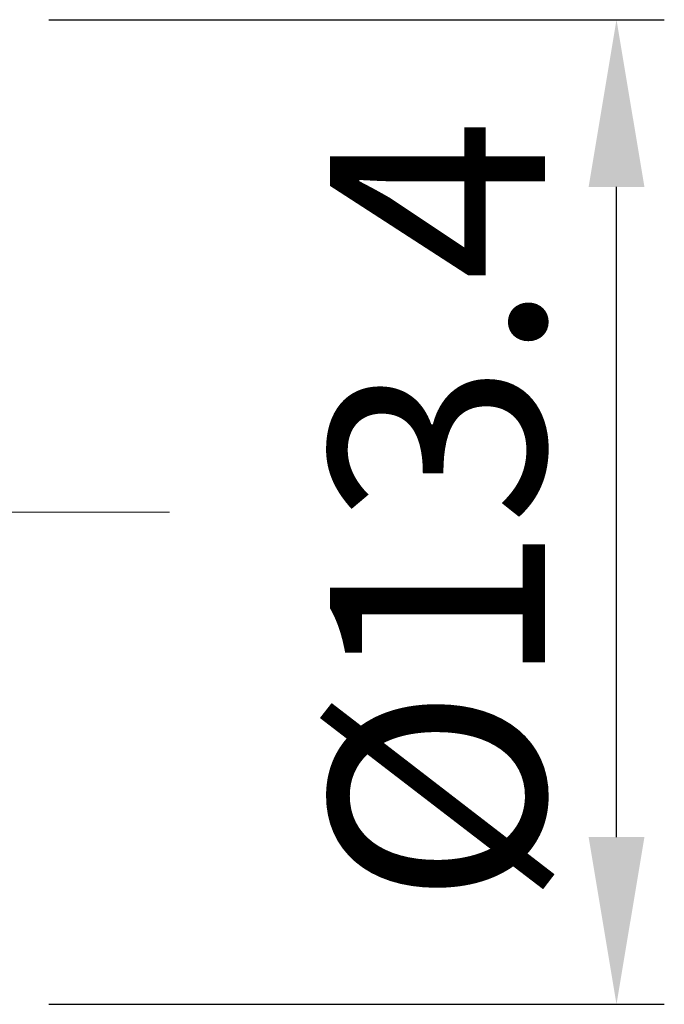
# Model space of a CAD drawing. Units: millimetres. Extents: x 1738 to 4669, y 1240 to 1405.
# Drawn here: x 4567 to 4576, y 1331 to 1345 of the extents above; entities that cross this region are included whole.
import ezdxf

# ---------------------------------------------------------------- set-up
doc = ezdxf.new("R2010")
doc.units = ezdxf.units.MM
doc.header["$LTSCALE"] = 3
doc.linetypes.add('CENTERX2', pattern=[4, 2.5, -0.5, 0.5, -0.5])
doc.layers.get('Defpoints').update_dxf_attribs({"lineweight": 0})
doc.layers.add('Dim', color=3, linetype='Continuous', lineweight=9)
doc.layers.add('粗实线', color=7, linetype='Continuous', lineweight=25)
doc.styles.add('Romans字体', font='romans.shx', dxfattribs={"width": 0.75})
doc.styles.get("Standard").update_dxf_attribs({"font": 'txt', "width": 0.75})
doc.dimstyles.new('02', dxfattribs={"dimscale": 0.65, "dimtxt": 4.5, "dimasz": 3.5, "dimexe": 1, "dimexo": 1, "dimgap": 1.5, "dimtad": 1, "dimdec": 1, "dimdsep": 46, "dimtxsty": 'Standard', "dimcen": 0, "dimclrd": 1, "dimclre": 6, "dimclrt": 4, "dimazin": 2, "dimtp": 0.01, "dimtm": 1e-09, "dimtfac": 0.7, "dimtdec": 1, "dimtofl": 0, "dimtmove": 0, "dimatfit": 3, "dimfxl": 1, "dimtolj": 1, "dimarcsym": 0})

# ---------------------------------------------------------------- blocks, each defined once
blk = doc.blocks.new('*D93')
at = {"layer": 'Defpoints', "color": 0, "transparency": 16777216}
for p in [(4566.78, 1344.811), (4575.151, 1344.811), (4566.78, 1331.411)]:
    blk.add_point(p, dxfattribs=at)
at = {"layer": 'Dim', "color": 6, "lineweight": -2, "transparency": 16777216}
for p, q in [((4567.43, 1344.811), (4575.801, 1344.811)), ((4567.43, 1331.411), (4575.801, 1331.411))]:
    blk.add_line(p, q, dxfattribs=at)
at = {"layer": 'Dim', "color": 1, "lineweight": -2, "transparency": 16777216}
blk.add_line((4575.151, 1333.686), (4575.151, 1342.536), dxfattribs=at)
at = {"layer": 'Dim', "color": 1, "transparency": 16777216}
for points in [[(4574.772, 1342.536), (4575.531, 1342.536), (4575.151, 1344.811)], [(4574.772, 1333.686), (4575.531, 1333.686), (4575.151, 1331.411)]]:
    blk.add_solid(points, dxfattribs=at)
at = {"layer": 'Dim', "color": 4, "lineweight": 0, "transparency": 16777216, "insert": (4572.714, 1338.111), "char_height": 2.925, "attachment_point": 5, "rotation": 90, "style": 'Romans字体'}
blk.add_mtext('\\A1;%%C13.4', dxfattribs=at)

msp = doc.modelspace()

# ---------------------------------------------------------------- linework, layer by layer
at = {"layer": '粗实线', "color": 1, "linetype": 'CENTERX2', "lineweight": 0, "ltscale": 2}
msp.add_line((4569.068, 1338.111), (4500.969, 1338.111), dxfattribs=at)

# ---------------------------------------------------------------- dimensions: what is measured, and where the dimension line sits
at = {"layer": 'Dim', "lineweight": 0}
dim = msp.add_linear_dim(base=(4575.151, 1344.811), p1=(4566.78, 1331.411), p2=(4566.78, 1344.811), angle=270, text='%%C<>', dimstyle='02', override={"dimtxsty": 'Romans字体'}, dxfattribs=at)
dim.commit()
dim.dimension.update_dxf_attribs({"geometry": '*D93', "text_midpoint": (4575.151, 1338.111), "dimtype": 160})

doc.saveas('drawing.dxf')
